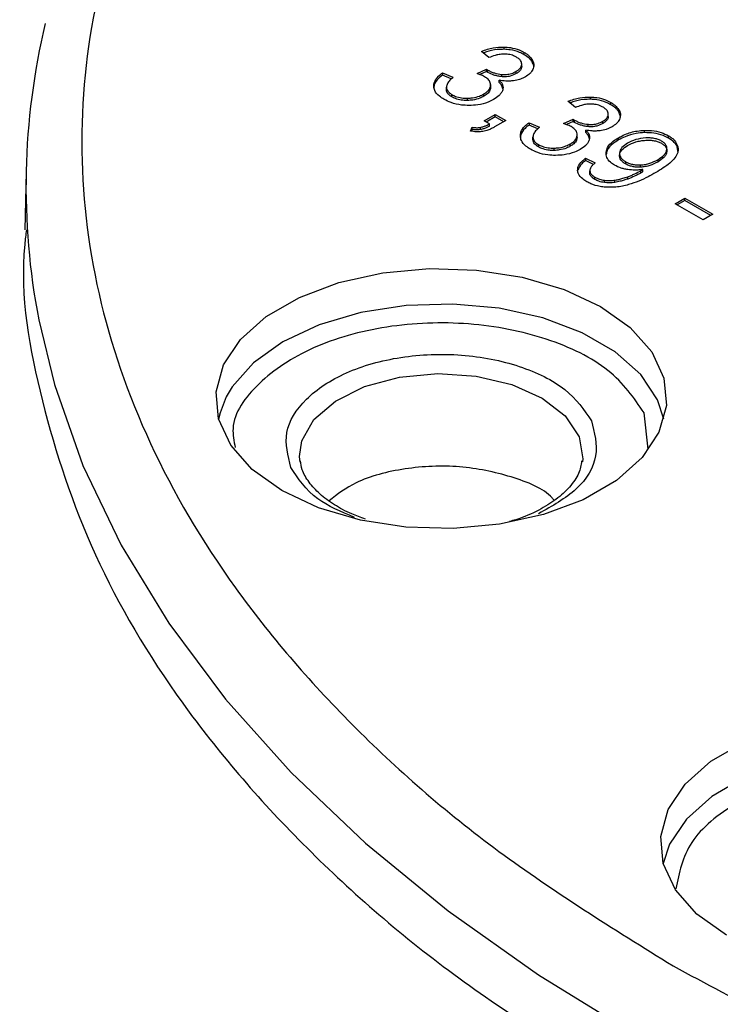
# Model space of a CAD drawing. Units: millimetres. Extents: x 5 to 292, y 5 to 415.
# Drawn here: x 185 to 198, y 308 to 326 of the extents above; entities that cross this region are included whole.
import ezdxf

# ---------------------------------------------------------------- set-up
doc = ezdxf.new("R2010")
doc.units = ezdxf.units.MM

msp = doc.modelspace()

# ---------------------------------------------------------------- linework, layer by layer
at = {"color": 7, "linetype": 'Continuous', "lineweight": 25}
for p, q in [((194.1596, 325.2861), (194.1596, 325.3269)), ((193.8858, 325.1374), (193.7534, 325.2495)), ((194.5199, 325.1894), (194.5199, 325.2302)), ((194.474, 324.9781), (194.474, 325.0189)), ((194.4741, 324.9765), (194.4741, 325.0275)), ((194.6699, 325.0447), (194.6699, 325.0855)), ((193.057, 324.8663), (193.2434, 324.7854)), ((193.057, 324.8663), (193.057, 324.8255)), ((193.2137, 324.7575), (193.057, 324.8255)), ((193.6751, 324.8514), (193.8457, 324.9289)), ((193.8457, 324.8881), (193.7258, 324.8336)), ((193.8457, 324.8881), (193.8457, 324.9289)), ((193.87, 324.8718), (193.87, 324.9126)), ((194.1157, 324.7971), (194.1157, 324.8379)), ((194.3775, 324.8517), (194.3775, 324.8926)), ((193.1254, 324.6161), (193.1254, 324.565)), ((193.9182, 324.6023), (193.9182, 324.6431)), ((193.9184, 324.6041), (193.9184, 324.6551)), ((194.0717, 324.693), (194.0717, 324.7338)), ((193.1254, 324.5666), (193.1254, 324.6074)), ((193.2258, 324.434), (193.2258, 324.4748)), ((193.7949, 324.4463), (193.7949, 324.4871)), ((193.5048, 324.3707), (193.5048, 324.4115)), ((195.4346, 324.2433), (195.3023, 324.3554)), ((195.7084, 324.392), (195.7084, 324.4328)), ((196.0687, 324.2953), (196.0687, 324.3361)), ((193.8036, 324.0043), (194.0014, 324.1184)), ((194.0014, 324.1184), (194.1872, 324.0111)), ((194.0014, 324.0776), (194.0014, 324.1184)), ((196.0228, 324.084), (196.0228, 324.1248)), ((196.0229, 324.0824), (196.0229, 324.1334)), ((196.2187, 324.1506), (196.2187, 324.1914)), ((193.8961, 323.9509), (193.8036, 324.0043)), ((194.0014, 324.0776), (193.839, 323.9839)), ((193.8961, 323.91), (193.8961, 323.9509)), ((194.1872, 324.0111), (193.9895, 323.897)), ((194.1519, 323.9907), (194.0014, 324.0776)), ((194.6058, 323.9722), (194.7922, 323.8913)), ((194.6058, 323.9722), (194.6058, 323.9314)), ((194.7625, 323.8634), (194.6058, 323.9314)), ((195.2239, 323.9573), (195.3945, 324.0348)), ((195.3945, 323.994), (195.2746, 323.9395)), ((195.3945, 323.994), (195.3945, 324.0348)), ((195.4188, 323.9777), (195.4188, 324.0185)), ((195.6645, 323.903), (195.6645, 323.9438)), ((195.9263, 323.9576), (195.9263, 323.9985)), ((193.5583, 323.8229), (193.5872, 323.8919)), ((193.5872, 323.8511), (193.5745, 323.8208)), ((193.5872, 323.8511), (193.5872, 323.8919)), ((193.7348, 323.8483), (193.7348, 323.8892)), ((195.467, 323.7082), (195.467, 323.749)), ((195.4672, 323.71), (195.4672, 323.761)), ((195.6205, 323.7989), (195.6205, 323.8397)), ((196.672, 323.7953), (196.672, 323.8361)), ((197.1025, 323.6985), (197.1025, 323.7394)), ((194.6742, 323.722), (194.6742, 323.6709)), ((194.6742, 323.6725), (194.6742, 323.7133)), ((194.7746, 323.5399), (194.7746, 323.5807)), ((195.3437, 323.5522), (195.3437, 323.593)), ((196.2069, 323.6642), (196.2069, 323.705)), ((197.2643, 323.519), (197.2643, 323.5598)), ((195.0536, 323.4766), (195.0536, 323.5174)), ((196.2251, 323.4339), (196.2251, 323.3931)), ((197.07, 323.4905), (197.07, 323.4497)), ((197.268, 323.4575), (197.2643, 323.519)), ((195.6159, 323.3356), (195.7883, 323.2539)), ((195.6159, 323.3356), (195.6159, 323.2948)), ((195.7586, 323.2272), (195.6159, 323.2948)), ((196.3307, 323.276), (196.3307, 323.2352)), ((196.6005, 323.1763), (196.6005, 323.2172)), ((196.9084, 323.3101), (196.9084, 323.2693)), ((185.6028, 323.0925), (185.5807, 322.0572)), ((195.6926, 323.121), (195.6926, 323.0699)), ((195.6927, 323.0705), (195.6927, 323.1113)), ((196.6072, 323.0734), (196.6072, 323.1142)), ((196.641, 323.094), (196.641, 323.1348)), ((195.7848, 322.9567), (195.7848, 322.9975)), ((195.9528, 322.9016), (195.9528, 322.9425)), ((196.1437, 322.9046), (196.1437, 322.9454)), ((196.3705, 322.965), (196.3705, 323.0058)), ((197.2196, 322.5223), (197.3942, 322.6231)), ((197.721, 322.2329), (197.2196, 322.5223)), ((197.3942, 322.5823), (197.2549, 322.5019)), ((197.3942, 322.6231), (197.8956, 322.3336)), ((197.3942, 322.5823), (197.3942, 322.6231)), ((197.8603, 322.3132), (197.3942, 322.5823)), ((197.8956, 322.3336), (197.721, 322.2329)), ((190.5069, 317.8997), (190.4987, 318.0006))]:
    msp.add_line(p, q, dxfattribs=at)
at = {"color": 8, "linetype": 'Continuous', "lineweight": 25}
msp.add_line((196.7378, 318.1313), (196.664, 318.7808), dxfattribs=at)
at = {"color": 7, "linetype": 'Continuous', "lineweight": 25, "flags": 128}
for points in [[(195.8866, 320.6829), (196.4175, 320.3044), (196.8004, 319.8706), (197.0188, 319.4002), (197.0629, 318.9139), (196.931, 318.4329), (196.6287, 317.9783), (196.1692, 317.5699), (195.5728, 317.2256), (194.8653, 316.9604), (194.0778, 316.7859), (193.2447, 316.7097), (192.4023, 316.7352), (191.5875, 316.8612), (190.8359, 317.0823), (190.1804, 317.3887), (189.6496, 317.7672), (189.2666, 318.2011), (189.0483, 318.6714), (189.0041, 319.1577), (189.1361, 319.6387), (189.4384, 320.0933), (189.8978, 320.5017), (190.4943, 320.846), (191.2017, 321.1112), (191.9892, 321.2857), (192.8223, 321.3619), (193.6647, 321.3364), (194.4795, 321.2104), (195.2311, 320.9893), (195.8866, 320.6829)], [(189.1858, 319.065), (189.0744, 318.7783), (189.049, 318.6687)], [(195.5019, 318.3521), (195.5661, 317.9552), (195.5604, 317.9017)], [(198.1391, 309.4309), (197.6082, 309.8093), (197.2253, 310.2432), (197.007, 310.7136), (196.9628, 311.1999), (197.0948, 311.6809), (197.3971, 312.1355), (197.8565, 312.5439), (198.4529, 312.8882)]]:
    msp.add_lwpolyline(points, dxfattribs=at)
at = {"color": 8, "linetype": 'Continuous', "lineweight": 25, "flags": 128}
for points in [[(197.018, 318.6687), (196.9054, 319.0152), (196.6051, 319.4668), (196.1487, 319.8725), (195.5561, 320.2146), (194.8533, 320.4781), (194.071, 320.6514), (193.2433, 320.7271), (192.4065, 320.7018), (191.597, 320.5766), (190.8504, 320.357), (190.1991, 320.0525), (189.6718, 319.6766), (189.2913, 319.2455), (189.1858, 319.065)], [(185.8301, 320.4449), (186.1103, 319.2861), (186.6208, 317.8358), (187.3035, 316.4094), (188.155, 315.0135), (189.1713, 313.6548), (190.3476, 312.3399), (191.6782, 311.0749), (193.1568, 309.866), (194.7763, 308.7188), (196.5291, 307.6388)], [(190.4987, 318.0006), (190.5395, 318.2806), (190.7544, 318.6594), (191.1383, 318.9906), (191.6628, 319.2497), (192.289, 319.4176), (192.9703, 319.4817), (193.6564, 319.4372), (194.2963, 319.2876), (194.8425, 319.0439), (195.2545, 318.7241), (195.5019, 318.3521)], [(204.9767, 310.7109), (204.9513, 310.8204), (204.7344, 311.2877), (204.354, 311.7188), (203.8266, 312.0947), (203.1753, 312.3991), (202.4287, 312.6188), (201.6193, 312.744), (200.7824, 312.7693), (199.9547, 312.6936), (199.1724, 312.5203), (198.4696, 312.2568), (197.8771, 311.9147), (197.4207, 311.509), (197.1204, 311.0574), (197.0077, 310.7109)]]:
    msp.add_lwpolyline(points, dxfattribs=at)
at = {"color": 7, "linetype": 'Continuous', "lineweight": 25}
msp.add_arc((198.1196, 322.829), 12.5186, 166.51692, 190.97873, dxfattribs=at)
for points, knots in [([(248.2877, 338.3811), (247.1308, 339.0004), (244.8168, 340.239), (240.8503, 341.7448), (236.6054, 342.9591), (232.1149, 343.8377), (227.4661, 344.3718), (222.7358, 344.5507), (218.0057, 344.3718), (213.3564, 343.8379), (208.8676, 342.9583), (204.6161, 341.748), (200.6747, 340.2276), (197.1108, 338.4233), (193.9853, 336.3659), (191.3517, 334.0906), (189.2551, 331.6362), (187.7313, 329.0449), (186.8065, 326.361), (186.4965, 323.6303), (186.8064, 320.8996), (187.7316, 318.2159), (189.2536, 315.6235), (191.357, 313.173), (193.9654, 310.8832), (196.111, 309.5473), (197.1838, 308.8794)], [0, 0, 0, 0, 0.04166391, 0.08332989, 0.12500009, 0.16666741, 0.20833, 0.25000001, 0.29166689, 0.33333032, 0.37500002, 0.41666817, 0.45833087, 0.50000001, 0.54166697, 0.58332969, 0.625, 0.6666675, 0.70833094, 0.74999997, 0.79166783, 0.83333042, 0.87499989, 0.91666795, 0.958335, 1, 1, 1, 1]), ([(197.1838, 308.8794), (198.3407, 308.2601), (200.6547, 307.0215), (204.6212, 305.5157), (208.866, 304.3015), (213.3566, 303.4228), (218.0053, 302.8887), (222.7356, 302.7098), (227.4658, 302.8887), (232.1151, 303.4226), (236.6038, 304.3022), (240.8553, 305.5126), (244.7968, 307.0329), (248.3607, 308.8372), (251.4862, 310.8946), (254.1198, 313.1699), (256.2164, 315.6243), (257.7402, 318.2156), (258.665, 320.8996), (258.975, 323.6302), (258.6651, 326.361), (257.7398, 329.0446), (256.2179, 331.637), (254.1145, 334.0875), (251.5061, 336.3773), (249.3605, 337.7132), (248.2877, 338.3811)], [0, 0, 0, 0, 0.0416639, 0.0833299, 0.1250001, 0.1666674, 0.20833, 0.25, 0.2916669, 0.3333303, 0.375, 0.4166681, 0.4583309, 0.5, 0.5416669, 0.5833297, 0.625, 0.6666675, 0.7083309, 0.75, 0.7916678, 0.8333304, 0.8749999, 0.9166679, 0.958335, 1, 1, 1, 1]), ([(193.7534, 325.2495), (193.7884, 325.2626), (193.8548, 325.2875), (193.9893, 325.321), (194.0934, 325.3246), (194.1596, 325.3269)], [0, 0, 0, 0, 0.28734842, 0.54677085, 1, 1, 1, 1]), ([(194.1596, 325.3269), (194.1968, 325.3244), (194.2914, 325.3182), (194.4173, 325.2837), (194.49, 325.2458), (194.5199, 325.2302)], [0, 0, 0, 0, 0.2765626, 0.7023096, 1, 1, 1, 1]), ([(194.1596, 325.2861), (194.1176, 325.2855), (194.007, 325.284), (193.8804, 325.2557), (193.8051, 325.2275), (193.7873, 325.2209)], [0, 0, 0, 0, 0.31783501, 0.83814946, 1, 1, 1, 1]), ([(194.1584, 325.2008), (194.1278, 325.1992), (194.0718, 325.1961), (193.9786, 325.1743), (193.9217, 325.1517), (193.8858, 325.1374)], [0, 0, 0, 0, 0.3077297, 0.5623788, 1, 1, 1, 1]), ([(194.3808, 325.1457), (194.364, 325.1544), (194.3219, 325.1764), (194.2446, 325.1974), (194.1844, 325.1998), (194.1584, 325.2008)], [0, 0, 0, 0, 0.2727172, 0.686593, 1, 1, 1, 1]), ([(194.5199, 325.1894), (194.4923, 325.2039), (194.4198, 325.242), (194.2941, 325.2772), (194.1966, 325.2836), (194.1596, 325.2861)], [0, 0, 0, 0, 0.276081, 0.7247234, 1, 1, 1, 1]), ([(194.474, 325.0189), (194.4729, 325.032), (194.4704, 325.0632), (194.4383, 325.1081), (194.3991, 325.1337), (194.3808, 325.1457)], [0, 0, 0, 0, 0.2769044, 0.6611562, 1, 1, 1, 1]), ([(194.5199, 325.2302), (194.5374, 325.2194), (194.5724, 325.1976), (194.628, 325.1504), (194.6535, 325.111), (194.6699, 325.0855)], [0, 0, 0, 0, 0.2615764, 0.5232122, 1, 1, 1, 1]), ([(194.6699, 325.0447), (194.6615, 325.0587), (194.6449, 325.0868), (194.5992, 325.1374), (194.551, 325.169), (194.5199, 325.1894)], [0, 0, 0, 0, 0.2615754, 0.5232157, 1, 1, 1, 1]), ([(194.3775, 324.8926), (194.3927, 324.9022), (194.4309, 324.9266), (194.4669, 324.9707), (194.4719, 325.0047), (194.474, 325.0189)], [0, 0, 0, 0, 0.276964, 0.6980483, 1, 1, 1, 1]), ([(194.474, 324.9781), (194.4722, 324.9651), (194.4677, 324.933), (194.4342, 324.8884), (194.3948, 324.8629), (194.3775, 324.8517)], [0, 0, 0, 0, 0.2773572, 0.6817479, 1, 1, 1, 1]), ([(194.6699, 325.0855), (194.676, 325.0718), (194.6883, 325.0445), (194.6961, 324.9908), (194.6829, 324.9519), (194.6744, 324.927)], [0, 0, 0, 0, 0.2641986, 0.5285181, 1, 1, 1, 1]), ([(194.691, 324.9605), (194.6913, 324.9637), (194.694, 324.9922), (194.6812, 325.02), (194.6699, 325.0447)], [0, 0, 0, 0, 0.1130176, 1, 1, 1, 1]), ([(192.9006, 324.6244), (192.9023, 324.6487), (192.9068, 324.7113), (192.9643, 324.7954), (193.0306, 324.8461), (193.057, 324.8663)], [0, 0, 0, 0, 0.27645753, 0.711659, 1, 1, 1, 1]), ([(193.057, 324.8255), (193.0317, 324.8062), (192.9634, 324.7542), (192.9061, 324.6697), (192.902, 324.6061), (192.9006, 324.5836)], [0, 0, 0, 0, 0.275814, 0.7438603, 1, 1, 1, 1]), ([(193.8096, 324.7961), (193.7972, 324.8026), (193.7725, 324.8155), (193.7271, 324.8337), (193.6939, 324.845), (193.6751, 324.8514)], [0, 0, 0, 0, 0.3021234, 0.6037772, 1, 1, 1, 1]), ([(193.9182, 324.6431), (193.9174, 324.6586), (193.9154, 324.6956), (193.8792, 324.7502), (193.8321, 324.7812), (193.8096, 324.7961)], [0, 0, 0, 0, 0.2731381, 0.6523375, 1, 1, 1, 1]), ([(193.8457, 324.9289), (193.848, 324.9271), (193.8528, 324.9233), (193.861, 324.9179), (193.867, 324.9144), (193.87, 324.9126)], [0, 0, 0, 0, 0.3140846, 0.6563821, 1, 1, 1, 1]), ([(193.87, 324.8718), (193.8673, 324.8734), (193.8615, 324.8768), (193.8532, 324.8821), (193.8482, 324.8861), (193.8457, 324.8881)], [0, 0, 0, 0, 0.3139339, 0.6560528, 1, 1, 1, 1]), ([(193.87, 324.9126), (193.888, 324.9031), (193.9241, 324.884), (194.0044, 324.8549), (194.0719, 324.8446), (194.1157, 324.8379)], [0, 0, 0, 0, 0.2603645, 0.5208737, 1, 1, 1, 1]), ([(194.1157, 324.7971), (194.0918, 324.8002), (194.0441, 324.8065), (193.9574, 324.8285), (193.9044, 324.8548), (193.87, 324.8718)], [0, 0, 0, 0, 0.260388, 0.5209127, 1, 1, 1, 1]), ([(194.1157, 324.8379), (194.138, 324.8364), (194.1888, 324.8331), (194.2752, 324.8462), (194.3378, 324.8704), (194.3707, 324.8888), (194.3775, 324.8926)], [0, 0, 0, 0, 0.2318201, 0.5267475, 0.9016732, 1, 1, 1, 1]), ([(194.3775, 324.8517), (194.3428, 324.8346), (194.2858, 324.8065), (194.1892, 324.7923), (194.138, 324.7956), (194.1157, 324.7971)], [0, 0, 0, 0, 0.4675933, 0.7679549, 1, 1, 1, 1]), ([(194.5414, 324.7935), (194.5253, 324.7849), (194.4932, 324.7677), (194.4236, 324.7413), (194.3655, 324.7307), (194.3283, 324.7238)], [0, 0, 0, 0, 0.2649353, 0.5300355, 1, 1, 1, 1]), ([(194.6744, 324.927), (194.6674, 324.9141), (194.6532, 324.8881), (194.6132, 324.8413), (194.5696, 324.8122), (194.5414, 324.7935)], [0, 0, 0, 0, 0.2619912, 0.5240554, 1, 1, 1, 1]), ([(193.0812, 324.3923), (193.0533, 324.4101), (192.9819, 324.4554), (192.9142, 324.5361), (192.9045, 324.5988), (192.9006, 324.6244)], [0, 0, 0, 0, 0.27625339, 0.70515465, 1, 1, 1, 1]), ([(193.2434, 324.7854), (193.2242, 324.7683), (193.185, 324.7332), (193.1369, 324.674), (193.1293, 324.63), (193.1254, 324.6074)], [0, 0, 0, 0, 0.3175461, 0.6496827, 1, 1, 1, 1]), ([(193.7949, 324.4871), (193.8138, 324.4991), (193.8624, 324.53), (193.9083, 324.5842), (193.9154, 324.6264), (193.9182, 324.6431)], [0, 0, 0, 0, 0.2772979, 0.713739, 1, 1, 1, 1]), ([(194.0717, 324.7338), (194.0853, 324.7194), (194.1224, 324.6798), (194.1455, 324.6184), (194.1373, 324.5743), (194.1343, 324.5585)], [0, 0, 0, 0, 0.2705613, 0.7395281, 1, 1, 1, 1]), ([(194.3283, 324.7238), (194.305, 324.7214), (194.2585, 324.7164), (194.171, 324.7177), (194.11, 324.7276), (194.0717, 324.7338)], [0, 0, 0, 0, 0.2719552, 0.543812, 1, 1, 1, 1]), ([(194.1364, 324.5764), (194.1309, 324.6004), (194.1214, 324.6417), (194.0864, 324.6779), (194.0717, 324.693)], [0, 0, 0, 0, 0.58123285, 1, 1, 1, 1]), ([(193.1254, 324.6074), (193.1272, 324.594), (193.1318, 324.5606), (193.1659, 324.5137), (193.2074, 324.4868), (193.2258, 324.4748)], [0, 0, 0, 0, 0.2713111, 0.6765376, 1, 1, 1, 1]), ([(193.2258, 324.434), (193.2103, 324.4439), (193.1707, 324.4691), (193.1331, 324.5152), (193.1277, 324.5512), (193.1254, 324.5666)], [0, 0, 0, 0, 0.2710788, 0.6888043, 1, 1, 1, 1]), ([(193.2258, 324.4748), (193.2464, 324.4642), (193.2964, 324.4384), (193.3935, 324.4139), (193.4689, 324.4123), (193.5048, 324.4115)], [0, 0, 0, 0, 0.2683321, 0.6522873, 1, 1, 1, 1]), ([(193.5048, 324.4115), (193.5345, 324.4132), (193.6094, 324.4174), (193.7113, 324.4439), (193.77, 324.4742), (193.7949, 324.4871)], [0, 0, 0, 0, 0.275171, 0.692306, 1, 1, 1, 1]), ([(193.7949, 324.4463), (193.7728, 324.4347), (193.7156, 324.4048), (193.6145, 324.377), (193.536, 324.3725), (193.5048, 324.3707)], [0, 0, 0, 0, 0.2747441, 0.711109, 1, 1, 1, 1]), ([(193.9182, 324.6023), (193.9155, 324.5861), (193.9089, 324.5459), (193.865, 324.4913), (193.8161, 324.4599), (193.7949, 324.4463)], [0, 0, 0, 0, 0.277936, 0.6876989, 1, 1, 1, 1]), ([(194.1343, 324.5585), (194.127, 324.5403), (194.1131, 324.5061), (194.0613, 324.4472), (194.0071, 324.4121), (193.9719, 324.3894)], [0, 0, 0, 0, 0.2846674, 0.5359771, 1, 1, 1, 1]), ([(193.5305, 324.2814), (193.4847, 324.2828), (193.3737, 324.2864), (193.2144, 324.3243), (193.1233, 324.3708), (193.0812, 324.3923)], [0, 0, 0, 0, 0.2742256, 0.6638547, 1, 1, 1, 1]), ([(193.5048, 324.3707), (193.4772, 324.371), (193.4101, 324.3718), (193.31, 324.392), (193.2529, 324.4205), (193.2258, 324.434)], [0, 0, 0, 0, 0.2683113, 0.6530749, 1, 1, 1, 1]), ([(193.9719, 324.3894), (193.9393, 324.3724), (193.8566, 324.3294), (193.7031, 324.2887), (193.5831, 324.2836), (193.5305, 324.2814)], [0, 0, 0, 0, 0.2679337, 0.6789852, 1, 1, 1, 1]), ([(195.3023, 324.3554), (195.3372, 324.3685), (195.4036, 324.3934), (195.5381, 324.4269), (195.6422, 324.4305), (195.7084, 324.4328)], [0, 0, 0, 0, 0.2873489, 0.5467701, 1, 1, 1, 1]), ([(195.7084, 324.392), (195.6664, 324.3914), (195.5558, 324.3899), (195.4292, 324.3616), (195.3539, 324.3334), (195.3361, 324.3267)], [0, 0, 0, 0, 0.3178329, 0.838149, 1, 1, 1, 1]), ([(195.7072, 324.3067), (195.6766, 324.3051), (195.6206, 324.302), (195.5274, 324.2802), (195.4705, 324.2576), (195.4346, 324.2433)], [0, 0, 0, 0, 0.3077302, 0.5623796, 1, 1, 1, 1]), ([(195.9296, 324.2516), (195.9128, 324.2603), (195.8707, 324.2823), (195.7934, 324.3033), (195.7332, 324.3057), (195.7072, 324.3067)], [0, 0, 0, 0, 0.2727098, 0.6865928, 1, 1, 1, 1]), ([(195.7084, 324.4328), (195.7456, 324.4303), (195.8402, 324.4241), (195.9661, 324.3896), (196.0388, 324.3517), (196.0687, 324.3361)], [0, 0, 0, 0, 0.2765627, 0.7023141, 1, 1, 1, 1]), ([(196.0687, 324.2953), (196.0411, 324.3098), (195.9686, 324.3479), (195.8429, 324.3831), (195.7455, 324.3895), (195.7084, 324.392)], [0, 0, 0, 0, 0.2760812, 0.7247195, 1, 1, 1, 1]), ([(196.0687, 324.3361), (196.0862, 324.3253), (196.1212, 324.3035), (196.1768, 324.2563), (196.2023, 324.2169), (196.2187, 324.1914)], [0, 0, 0, 0, 0.2615763, 0.5232182, 1, 1, 1, 1]), ([(196.2187, 324.1506), (196.2104, 324.1646), (196.1937, 324.1927), (196.148, 324.2433), (196.0998, 324.2749), (196.0687, 324.2953)], [0, 0, 0, 0, 0.2615754, 0.5232157, 1, 1, 1, 1]), ([(195.9263, 323.9985), (195.9415, 324.0081), (195.9797, 324.0325), (196.0157, 324.0766), (196.0207, 324.1106), (196.0228, 324.1248)], [0, 0, 0, 0, 0.276964, 0.6980483, 1, 1, 1, 1]), ([(196.0228, 324.1248), (196.0218, 324.1379), (196.0192, 324.1691), (195.9871, 324.214), (195.9479, 324.2396), (195.9296, 324.2516)], [0, 0, 0, 0, 0.2768982, 0.6611566, 1, 1, 1, 1]), ([(196.2187, 324.1914), (196.2248, 324.1777), (196.2371, 324.1504), (196.2449, 324.0966), (196.2317, 324.0578), (196.2232, 324.0329)], [0, 0, 0, 0, 0.26419835, 0.52852265, 1, 1, 1, 1]), ([(196.2398, 324.0664), (196.2401, 324.0696), (196.2428, 324.0981), (196.23, 324.1259), (196.2187, 324.1506)], [0, 0, 0, 0, 0.1130089, 1, 1, 1, 1]), ([(193.7348, 323.8892), (193.754, 323.8937), (193.7936, 323.903), (193.8465, 323.9252), (193.8795, 323.9423), (193.8961, 323.9509)], [0, 0, 0, 0, 0.3178266, 0.6565016, 1, 1, 1, 1]), ([(194.4494, 323.7303), (194.4511, 323.7546), (194.4556, 323.8172), (194.5131, 323.9013), (194.5794, 323.952), (194.6058, 323.9722)], [0, 0, 0, 0, 0.2764573, 0.7116585, 1, 1, 1, 1]), ([(194.6058, 323.9314), (194.5805, 323.9121), (194.5122, 323.8601), (194.4549, 323.7756), (194.4508, 323.712), (194.4494, 323.6895)], [0, 0, 0, 0, 0.27581424, 0.7438581, 1, 1, 1, 1]), ([(195.3584, 323.902), (195.346, 323.9084), (195.3214, 323.9214), (195.2759, 323.9396), (195.2427, 323.9509), (195.2239, 323.9573)], [0, 0, 0, 0, 0.30211554, 0.60378375, 1, 1, 1, 1]), ([(195.3945, 324.0348), (195.3968, 324.033), (195.4016, 324.0292), (195.4098, 324.0238), (195.4158, 324.0203), (195.4188, 324.0185)], [0, 0, 0, 0, 0.3141342, 0.6564318, 1, 1, 1, 1]), ([(195.4188, 323.9777), (195.4161, 323.9793), (195.4103, 323.9826), (195.402, 323.988), (195.397, 323.992), (195.3945, 323.994)], [0, 0, 0, 0, 0.3139339, 0.6560528, 1, 1, 1, 1]), ([(195.4188, 324.0185), (195.4368, 324.009), (195.4729, 323.9899), (195.5532, 323.9608), (195.6207, 323.9505), (195.6645, 323.9438)], [0, 0, 0, 0, 0.2603629, 0.5208706, 1, 1, 1, 1]), ([(195.6645, 323.903), (195.6407, 323.9061), (195.593, 323.9124), (195.5062, 323.9344), (195.4532, 323.9607), (195.4188, 323.9777)], [0, 0, 0, 0, 0.26039211, 0.52090903, 1, 1, 1, 1]), ([(195.6645, 323.9438), (195.6869, 323.9423), (195.7376, 323.939), (195.824, 323.9521), (195.8866, 323.9763), (195.9195, 323.9946), (195.9263, 323.9985)], [0, 0, 0, 0, 0.2318161, 0.5267447, 0.901673, 1, 1, 1, 1]), ([(195.9263, 323.9576), (195.8916, 323.9405), (195.8346, 323.9123), (195.738, 323.8982), (195.6868, 323.9015), (195.6645, 323.903)], [0, 0, 0, 0, 0.4675934, 0.7679591, 1, 1, 1, 1]), ([(196.0228, 324.084), (196.021, 324.071), (196.0165, 324.0388), (195.983, 323.9943), (195.9436, 323.9688), (195.9263, 323.9576)], [0, 0, 0, 0, 0.2773608, 0.6817499, 1, 1, 1, 1]), ([(196.2232, 324.0329), (196.2162, 324.02), (196.202, 323.994), (196.162, 323.9472), (196.1184, 323.9181), (196.0902, 323.8994)], [0, 0, 0, 0, 0.2619907, 0.5240564, 1, 1, 1, 1]), ([(193.7775, 323.8169), (193.7573, 323.8141), (193.7193, 323.8089), (193.6443, 323.8088), (193.5924, 323.8173), (193.5583, 323.8229)], [0, 0, 0, 0, 0.2787779, 0.5248229, 1, 1, 1, 1]), ([(193.5872, 323.8919), (193.6002, 323.8896), (193.6254, 323.8852), (193.6756, 323.8819), (193.7115, 323.8863), (193.7348, 323.8892)], [0, 0, 0, 0, 0.2708317, 0.5277604, 1, 1, 1, 1]), ([(193.7348, 323.8483), (193.7216, 323.8464), (193.6965, 323.8428), (193.6461, 323.8418), (193.6107, 323.8474), (193.5872, 323.8511)], [0, 0, 0, 0, 0.271079, 0.5169444, 1, 1, 1, 1]), ([(193.8961, 323.91), (193.8809, 323.9021), (193.8493, 323.8858), (193.7968, 323.8633), (193.7557, 323.8534), (193.7348, 323.8483)], [0, 0, 0, 0, 0.3154998, 0.6531442, 1, 1, 1, 1]), ([(193.9895, 323.897), (193.9709, 323.8868), (193.9337, 323.8665), (193.8647, 323.837), (193.8092, 323.8242), (193.7775, 323.8169)], [0, 0, 0, 0, 0.3006815, 0.6016338, 1, 1, 1, 1]), ([(194.7922, 323.8913), (194.773, 323.8742), (194.7338, 323.839), (194.6857, 323.7799), (194.6781, 323.7359), (194.6742, 323.7133)], [0, 0, 0, 0, 0.31754661, 0.64968028, 1, 1, 1, 1]), ([(195.3437, 323.593), (195.3626, 323.605), (195.4112, 323.6359), (195.4571, 323.6901), (195.4642, 323.7323), (195.467, 323.749)], [0, 0, 0, 0, 0.27729895, 0.71374158, 1, 1, 1, 1]), ([(195.467, 323.749), (195.4662, 323.7645), (195.4642, 323.8015), (195.428, 323.856), (195.3809, 323.8871), (195.3584, 323.902)], [0, 0, 0, 0, 0.2731415, 0.65233302, 1, 1, 1, 1]), ([(195.6205, 323.8397), (195.6341, 323.8253), (195.6712, 323.7857), (195.6943, 323.7243), (195.6861, 323.6801), (195.6831, 323.6644)], [0, 0, 0, 0, 0.2705562, 0.7395238, 1, 1, 1, 1]), ([(195.8771, 323.8297), (195.8538, 323.8273), (195.8073, 323.8223), (195.7198, 323.8236), (195.6588, 323.8335), (195.6205, 323.8397)], [0, 0, 0, 0, 0.2719566, 0.5438096, 1, 1, 1, 1]), ([(195.6852, 323.6823), (195.6797, 323.7063), (195.6702, 323.7476), (195.6352, 323.7837), (195.6205, 323.7989)], [0, 0, 0, 0, 0.5812376, 1, 1, 1, 1]), ([(196.0902, 323.8994), (196.0741, 323.8908), (196.042, 323.8736), (195.9725, 323.8472), (195.9143, 323.8365), (195.8771, 323.8297)], [0, 0, 0, 0, 0.2649349, 0.5300363, 1, 1, 1, 1]), ([(196.2069, 323.705), (196.2441, 323.7248), (196.3413, 323.7764), (196.5031, 323.8251), (196.6282, 323.8333), (196.672, 323.8361)], [0, 0, 0, 0, 0.2874534, 0.7503527, 1, 1, 1, 1]), ([(196.672, 323.7953), (196.6213, 323.7917), (196.497, 323.7829), (196.3371, 323.7332), (196.2449, 323.6843), (196.2069, 323.6642)], [0, 0, 0, 0, 0.2888924, 0.7074106, 1, 1, 1, 1]), ([(196.672, 323.8361), (196.7146, 323.8358), (196.8171, 323.8351), (196.9718, 323.8045), (197.0599, 323.7606), (197.1025, 323.7394)], [0, 0, 0, 0, 0.26880365, 0.64651136, 1, 1, 1, 1]), ([(197.1025, 323.6985), (197.0707, 323.7149), (196.9941, 323.7544), (196.8444, 323.7924), (196.7281, 323.7943), (196.672, 323.7953)], [0, 0, 0, 0, 0.26877181, 0.64778664, 1, 1, 1, 1]), ([(197.1025, 323.7394), (197.1233, 323.7262), (197.1649, 323.6999), (197.2276, 323.6411), (197.2499, 323.5917), (197.2643, 323.5598)], [0, 0, 0, 0, 0.2601016, 0.5203159, 1, 1, 1, 1]), ([(194.63, 323.4982), (194.6021, 323.516), (194.5308, 323.5613), (194.463, 323.642), (194.4533, 323.7047), (194.4494, 323.7303)], [0, 0, 0, 0, 0.2762502, 0.7051569, 1, 1, 1, 1]), ([(194.6742, 323.7133), (194.676, 323.6999), (194.6806, 323.6665), (194.7147, 323.6196), (194.7562, 323.5927), (194.7746, 323.5807)], [0, 0, 0, 0, 0.2713071, 0.6765428, 1, 1, 1, 1]), ([(194.7746, 323.5399), (194.7591, 323.5498), (194.7195, 323.575), (194.6819, 323.6211), (194.6765, 323.6571), (194.6742, 323.6725)], [0, 0, 0, 0, 0.27107327, 0.68880814, 1, 1, 1, 1]), ([(194.7746, 323.5807), (194.7952, 323.5701), (194.8452, 323.5443), (194.9423, 323.5198), (195.0177, 323.5182), (195.0536, 323.5174)], [0, 0, 0, 0, 0.2683318, 0.6522923, 1, 1, 1, 1]), ([(195.0536, 323.5174), (195.0833, 323.5191), (195.1583, 323.5233), (195.2601, 323.5498), (195.3188, 323.5801), (195.3437, 323.593)], [0, 0, 0, 0, 0.2751705, 0.692307, 1, 1, 1, 1]), ([(195.467, 323.7082), (195.4643, 323.692), (195.4577, 323.6518), (195.4138, 323.5972), (195.3649, 323.5658), (195.3437, 323.5522)], [0, 0, 0, 0, 0.2779361, 0.6876993, 1, 1, 1, 1]), ([(195.6831, 323.6644), (195.6758, 323.6462), (195.662, 323.6119), (195.6101, 323.5531), (195.5559, 323.518), (195.5207, 323.4953)], [0, 0, 0, 0, 0.2846679, 0.5359763, 1, 1, 1, 1]), ([(195.9855, 323.4453), (195.992, 323.4737), (196.0079, 323.5439), (196.0921, 323.633), (196.1741, 323.6844), (196.2069, 323.705)], [0, 0, 0, 0, 0.2901998, 0.7153926, 1, 1, 1, 1]), ([(196.2069, 323.6642), (196.1736, 323.6433), (196.0863, 323.5885), (196.0048, 323.4981), (195.9904, 323.4283), (195.9855, 323.4044)], [0, 0, 0, 0, 0.2888189, 0.7564347, 1, 1, 1, 1]), ([(196.3689, 323.6048), (196.3319, 323.5802), (196.2765, 323.5433), (196.2349, 323.4823), (196.2284, 323.4501), (196.2251, 323.4339)], [0, 0, 0, 0, 0.4994529, 0.7490628, 1, 1, 1, 1]), ([(196.2251, 323.3931), (196.2284, 323.4091), (196.2349, 323.4413), (196.2763, 323.5024), (196.3319, 323.5394), (196.3689, 323.564)], [0, 0, 0, 0, 0.2491756, 0.5005188, 1, 1, 1, 1]), ([(196.6946, 323.6997), (196.633, 323.6925), (196.5094, 323.678), (196.4158, 323.6292), (196.3689, 323.6048)], [0, 0, 0, 0, 0.4991933, 1, 1, 1, 1]), ([(196.3689, 323.564), (196.4158, 323.5877), (196.4863, 323.6234), (196.6023, 323.6512), (196.6638, 323.6563), (196.6946, 323.6589)], [0, 0, 0, 0, 0.49951102, 0.74973839, 1, 1, 1, 1]), ([(196.9787, 323.6449), (196.9592, 323.6547), (196.9202, 323.6744), (196.8486, 323.6922), (196.7724, 323.7018), (196.7207, 323.7004), (196.6946, 323.6997)], [0, 0, 0, 0, 0.2498603, 0.4995997, 0.7476148, 1, 1, 1, 1]), ([(196.6946, 323.6589), (196.7206, 323.6596), (196.7723, 323.6609), (196.8483, 323.6514), (196.9202, 323.6337), (196.9591, 323.614), (196.9787, 323.604)], [0, 0, 0, 0, 0.2508847, 0.50034806, 0.74888877, 1, 1, 1, 1]), ([(197.07, 323.4905), (197.071, 323.5047), (197.073, 323.5328), (197.057, 323.5741), (197.0274, 323.6131), (196.995, 323.6342), (196.9787, 323.6449)], [0, 0, 0, 0, 0.2509039, 0.5002462, 0.7481548, 1, 1, 1, 1]), ([(196.9787, 323.604), (196.9949, 323.5935), (197.0271, 323.5723), (197.0569, 323.5335), (197.0732, 323.4921), (197.0711, 323.4639), (197.07, 323.4497)], [0, 0, 0, 0, 0.2501281, 0.4996515, 0.7474312, 1, 1, 1, 1]), ([(197.2643, 323.519), (197.2575, 323.5363), (197.244, 323.5711), (197.1969, 323.6346), (197.1396, 323.6734), (197.1025, 323.6985)], [0, 0, 0, 0, 0.2600604, 0.5202635, 1, 1, 1, 1]), ([(197.2643, 323.5598), (197.2688, 323.5396), (197.2775, 323.4997), (197.2666, 323.4255), (197.2354, 323.3749), (197.2159, 323.3431)], [0, 0, 0, 0, 0.2747589, 0.5442588, 1, 1, 1, 1]), ([(195.0793, 323.3873), (195.0335, 323.3887), (194.9225, 323.3923), (194.7632, 323.4302), (194.6721, 323.4767), (194.63, 323.4982)], [0, 0, 0, 0, 0.2742276, 0.6638521, 1, 1, 1, 1]), ([(195.0536, 323.4766), (195.026, 323.4769), (194.9589, 323.4777), (194.8588, 323.4979), (194.8017, 323.5264), (194.7746, 323.5399)], [0, 0, 0, 0, 0.2683063, 0.6530694, 1, 1, 1, 1]), ([(195.3437, 323.5522), (195.3216, 323.5406), (195.2644, 323.5107), (195.1633, 323.4829), (195.0848, 323.4784), (195.0536, 323.4766)], [0, 0, 0, 0, 0.2747441, 0.711109, 1, 1, 1, 1]), ([(195.5207, 323.4953), (195.4881, 323.4783), (195.4054, 323.4353), (195.2519, 323.3946), (195.1319, 323.3895), (195.0793, 323.3873)], [0, 0, 0, 0, 0.267934, 0.6789848, 1, 1, 1, 1]), ([(196.1374, 323.2105), (196.1105, 323.2281), (196.0472, 323.2693), (195.9881, 323.3512), (195.9864, 323.4141), (195.9855, 323.4453)], [0, 0, 0, 0, 0.27246464, 0.63877438, 1, 1, 1, 1]), ([(196.3307, 323.2352), (196.3137, 323.246), (196.2797, 323.2676), (196.2457, 323.3069), (196.225, 323.3492), (196.2251, 323.3783), (196.2251, 323.3931)], [0, 0, 0, 0, 0.2508729, 0.4999659, 0.7476623, 1, 1, 1, 1]), ([(196.2251, 323.4339), (196.2251, 323.4193), (196.2251, 323.3901), (196.2456, 323.3479), (196.2795, 323.3085), (196.3135, 323.2869), (196.3307, 323.276)], [0, 0, 0, 0, 0.2507604, 0.4999561, 0.7475629, 1, 1, 1, 1]), ([(196.9084, 323.3101), (196.9482, 323.3361), (197.008, 323.3751), (197.0564, 323.4392), (197.0655, 323.4734), (197.07, 323.4905)], [0, 0, 0, 0, 0.499652, 0.7499015, 1, 1, 1, 1]), ([(197.07, 323.4497), (197.0655, 323.4328), (197.0563, 323.3986), (197.0082, 323.3344), (196.9483, 323.2953), (196.9084, 323.2693)], [0, 0, 0, 0, 0.24788925, 0.50029724, 1, 1, 1, 1]), ([(195.4748, 323.1172), (195.4766, 323.1404), (195.481, 323.1989), (195.537, 323.2737), (195.5945, 323.3188), (195.6159, 323.3356)], [0, 0, 0, 0, 0.2925776, 0.7361522, 1, 1, 1, 1]), ([(195.6159, 323.2948), (195.5918, 323.2762), (195.5273, 323.2268), (195.4986, 323.1668), (195.4806, 323.1293)], [0, 0, 0, 0, 0.3751199, 1, 1, 1, 1]), ([(195.7883, 323.2539), (195.7724, 323.2404), (195.7425, 323.2148), (195.7027, 323.1678), (195.6964, 323.1323), (195.6927, 323.1113)], [0, 0, 0, 0, 0.3166607, 0.5970731, 1, 1, 1, 1]), ([(196.3717, 323.1343), (196.3492, 323.138), (196.304, 323.1453), (196.2217, 323.1682), (196.1707, 323.1938), (196.1374, 323.2105)], [0, 0, 0, 0, 0.2583526, 0.5167435, 1, 1, 1, 1]), ([(196.3307, 323.276), (196.3492, 323.2663), (196.386, 323.247), (196.4531, 323.2278), (196.5256, 323.2163), (196.5754, 323.2169), (196.6005, 323.2172)], [0, 0, 0, 0, 0.250862, 0.4999575, 0.7474625, 1, 1, 1, 1]), ([(196.6005, 323.1763), (196.5755, 323.1761), (196.5257, 323.1756), (196.4534, 323.1869), (196.386, 323.206), (196.3493, 323.2254), (196.3307, 323.2352)], [0, 0, 0, 0, 0.2509507, 0.49995, 0.7475241, 1, 1, 1, 1]), ([(196.6005, 323.2172), (196.6299, 323.2196), (196.6886, 323.2245), (196.7976, 323.2532), (196.8641, 323.2873), (196.9084, 323.3101)], [0, 0, 0, 0, 0.2506166, 0.5003006, 1, 1, 1, 1]), ([(196.9084, 323.2693), (196.8641, 323.2464), (196.7975, 323.2121), (196.6882, 323.1839), (196.6296, 323.1788), (196.6005, 323.1763)], [0, 0, 0, 0, 0.4997959, 0.7520087, 1, 1, 1, 1]), ([(197.2159, 323.3431), (197.1873, 323.3114), (197.1292, 323.2469), (197.0083, 323.1614), (196.9193, 323.108), (196.8746, 323.0812)], [0, 0, 0, 0, 0.3249407, 0.6608867, 1, 1, 1, 1]), ([(195.6384, 322.9172), (195.6134, 322.9329), (195.549, 322.9735), (195.4877, 323.043), (195.4783, 323.0969), (195.4748, 323.1172)], [0, 0, 0, 0, 0.2834166, 0.7308947, 1, 1, 1, 1]), ([(195.6927, 323.1113), (195.6949, 323.0992), (195.7001, 323.0697), (195.7337, 323.0301), (195.7694, 323.0073), (195.7848, 322.9975)], [0, 0, 0, 0, 0.28301828, 0.69176911, 1, 1, 1, 1]), ([(195.7848, 322.9567), (195.7707, 322.9656), (195.7344, 322.9885), (195.7001, 323.0281), (195.6948, 323.0588), (195.6927, 323.0705)], [0, 0, 0, 0, 0.28209227, 0.72474285, 1, 1, 1, 1]), ([(196.3705, 323.0058), (196.392, 323.0138), (196.435, 323.0298), (196.5159, 323.0647), (196.5709, 323.0945), (196.6072, 323.1142)], [0, 0, 0, 0, 0.2536299, 0.5072569, 1, 1, 1, 1]), ([(196.6072, 323.0734), (196.5888, 323.0631), (196.552, 323.0426), (196.4747, 323.005), (196.4119, 322.9809), (196.3705, 322.965)], [0, 0, 0, 0, 0.25362169, 0.50723248, 1, 1, 1, 1]), ([(196.641, 323.1348), (196.6181, 323.1319), (196.5723, 323.126), (196.4813, 323.1231), (196.415, 323.1299), (196.3717, 323.1343)], [0, 0, 0, 0, 0.258588, 0.5171932, 1, 1, 1, 1]), ([(196.8746, 323.0812), (196.8285, 323.0555), (196.7317, 323.0015), (196.5726, 322.9252), (196.4491, 322.8845), (196.3869, 322.864)], [0, 0, 0, 0, 0.3112441, 0.6531367, 1, 1, 1, 1]), ([(196.6072, 323.1142), (196.6109, 323.1165), (196.6184, 323.1211), (196.6295, 323.128), (196.6372, 323.1325), (196.641, 323.1348)], [0, 0, 0, 0, 0.3332976, 0.6666605, 1, 1, 1, 1]), ([(196.641, 323.094), (196.6372, 323.0917), (196.6295, 323.0872), (196.6184, 323.0802), (196.6109, 323.0757), (196.6072, 323.0734)], [0, 0, 0, 0, 0.3331879, 0.6667024, 1, 1, 1, 1]), ([(195.978, 322.818), (195.9438, 322.8217), (195.8485, 322.8318), (195.7313, 322.8678), (195.6621, 322.9046), (195.6384, 322.9172)], [0, 0, 0, 0, 0.269679, 0.7500684, 1, 1, 1, 1]), ([(195.7848, 322.9975), (195.7977, 322.9906), (195.8236, 322.9767), (195.8783, 322.9556), (195.9241, 322.9475), (195.9528, 322.9425)], [0, 0, 0, 0, 0.27103963, 0.54231986, 1, 1, 1, 1]), ([(195.9528, 322.9016), (195.9357, 322.9043), (195.9016, 322.9096), (195.8429, 322.9268), (195.8073, 322.9452), (195.7848, 322.9567)], [0, 0, 0, 0, 0.2713941, 0.5407453, 1, 1, 1, 1]), ([(195.9528, 322.9425), (195.9693, 322.9408), (196.0024, 322.9374), (196.0669, 322.9367), (196.1136, 322.942), (196.1437, 322.9454)], [0, 0, 0, 0, 0.2615585, 0.5230877, 1, 1, 1, 1]), ([(196.1437, 322.9046), (196.1273, 322.9025), (196.0945, 322.8983), (196.0303, 322.8951), (195.9832, 322.8991), (195.9528, 322.9016)], [0, 0, 0, 0, 0.26143764, 0.52294538, 1, 1, 1, 1]), ([(196.3869, 322.864), (196.3502, 322.8545), (196.2768, 322.8357), (196.1396, 322.8145), (196.0386, 322.8167), (195.978, 322.818)], [0, 0, 0, 0, 0.2856547, 0.5716331, 1, 1, 1, 1]), ([(196.1437, 322.9454), (196.1679, 322.9497), (196.2162, 322.9583), (196.2919, 322.9791), (196.3421, 322.9962), (196.3705, 323.0058)], [0, 0, 0, 0, 0.3028227, 0.6052166, 1, 1, 1, 1]), ([(196.3705, 322.965), (196.3488, 322.9575), (196.3054, 322.9426), (196.2307, 322.9208), (196.1752, 322.9105), (196.1437, 322.9046)], [0, 0, 0, 0, 0.302191, 0.6044929, 1, 1, 1, 1]), ([(185.6078, 322.0567), (185.597, 321.9688), (185.4721, 320.9478), (185.8318, 318.984), (186.7306, 316.2258), (188.3097, 313.5598), (190.4686, 311.0401), (193.1522, 308.6856), (195.3581, 307.3119), (196.4611, 306.625)], [0, 0, 0, 0, 0.0154539, 0.179545, 0.3436359, 0.507727, 0.671818, 0.835909, 1, 1, 1, 1]), ([(196.4611, 306.625), (197.651, 305.9883), (200.0306, 304.7147), (204.109, 303.1661), (208.4739, 301.9176), (213.0914, 301.0141), (217.8717, 300.4649), (222.7358, 300.2809), (227.5997, 300.4649), (232.3804, 301.0139), (236.9961, 301.9184), (241.3678, 303.163), (245.4207, 304.7263), (249.0855, 306.5817), (252.2992, 308.6973), (255.0083, 311.037), (257.1604, 313.5606), (258.7413, 316.2256), (259.6396, 318.984), (259.9994, 320.9478), (259.8745, 321.9688), (259.8637, 322.0567)], [0, 0, 0, 0, 0.0552664, 0.1105328, 0.1657992, 0.2210656, 0.2763319, 0.3315984, 0.3868647, 0.4421312, 0.4973976, 0.5526639, 0.6079304, 0.6631967, 0.7184631, 0.7737295, 0.8289959, 0.8842623, 0.9395287, 0.9947951, 1, 1, 1, 1]), ([(190.3435, 317.8032), (190.2896, 318.0126), (190.1818, 318.4315), (190.5637, 319.0446), (191.2926, 319.5277), (192.2939, 319.8126), (193.408, 319.8549), (194.4576, 319.647), (195.3194, 319.2262), (195.5889, 318.8323), (195.7236, 318.6354)], [0, 0, 0, 0, 0.1249492, 0.2499499, 0.3749758, 0.4999999, 0.6250235, 0.7500495, 0.8750504, 1, 1, 1, 1]), ([(191.6767, 316.8794), (191.5938, 316.9087), (191.3881, 316.9815), (191.1099, 317.134), (190.8482, 317.3266), (190.6555, 317.5409), (190.5383, 317.7418), (190.5225, 317.8669), (190.516, 317.919)], [0, 0, 0, 0, 0.1207324, 0.2995233, 0.4812761, 0.6668715, 0.861389, 1, 1, 1, 1]), ([(195.5451, 317.9199), (195.5346, 317.8453), (195.5131, 317.6913), (195.3453, 317.4545), (195.1029, 317.2293), (194.7762, 317.0301), (194.4859, 316.8983), (194.2925, 316.8452), (194.2536, 316.8345)], [0, 0, 0, 0, 0.1857493, 0.3836035, 0.5717935, 0.7517211, 0.949989, 1, 1, 1, 1]), ([(195.0573, 317.2133), (195.0442, 317.2292), (194.8915, 317.415), (194.2947, 317.6571), (193.3725, 317.8528), (192.3743, 317.8091), (191.5243, 317.5869), (191.1754, 317.3212), (191.0252, 317.2068)], [0, 0, 0, 0, 0.0193175, 0.2255048, 0.4316918, 0.6378791, 0.8440668, 1, 1, 1, 1])]:
    msp.add_open_spline(points, degree=3, knots=knots, dxfattribs=at)
at = {"color": 8, "linetype": 'Continuous', "lineweight": 25}
for points, knots in [([(196.664, 318.7808), (196.4822, 319.0467), (196.1184, 319.5783), (194.9553, 320.1462), (193.5384, 320.4268), (192.0365, 320.3697), (190.68, 319.9853), (189.7157, 319.3329), (189.244, 318.6706), (189.3232, 318.2736), (189.3461, 318.1588)], [0, 0, 0, 0, 0.134979, 0.2699968, 0.4050193, 0.5400414, 0.675063, 0.8100857, 0.9451034, 1, 1, 1, 1]), ([(195.7236, 318.6354), (195.7763, 318.4268), (195.8817, 318.0095), (195.5254, 317.3971), (195.0189, 317.1115), (194.7738, 316.9733)], [0, 0, 0, 0, 0.3403028, 0.6807456, 1, 1, 1, 1]), ([(191.4807, 316.9081), (191.2416, 317.0101), (190.7054, 317.2388), (190.4725, 317.6019), (190.3435, 317.8032)], [0, 0, 0, 0, 0.4458323, 1, 1, 1, 1]), ([(203.6499, 311.7957), (203.2622, 311.9734), (202.4866, 312.3289), (200.988, 312.4849), (199.516, 312.319), (198.272, 311.8355), (197.4031, 311.1134), (197.2901, 310.5453), (197.2336, 310.2613)], [0, 0, 0, 0, 0.166623, 0.333294, 0.4999709, 0.6666472, 0.8333234, 1, 1, 1, 1])]:
    msp.add_open_spline(points, degree=3, knots=knots, dxfattribs=at)

doc.saveas('drawing.dxf')
